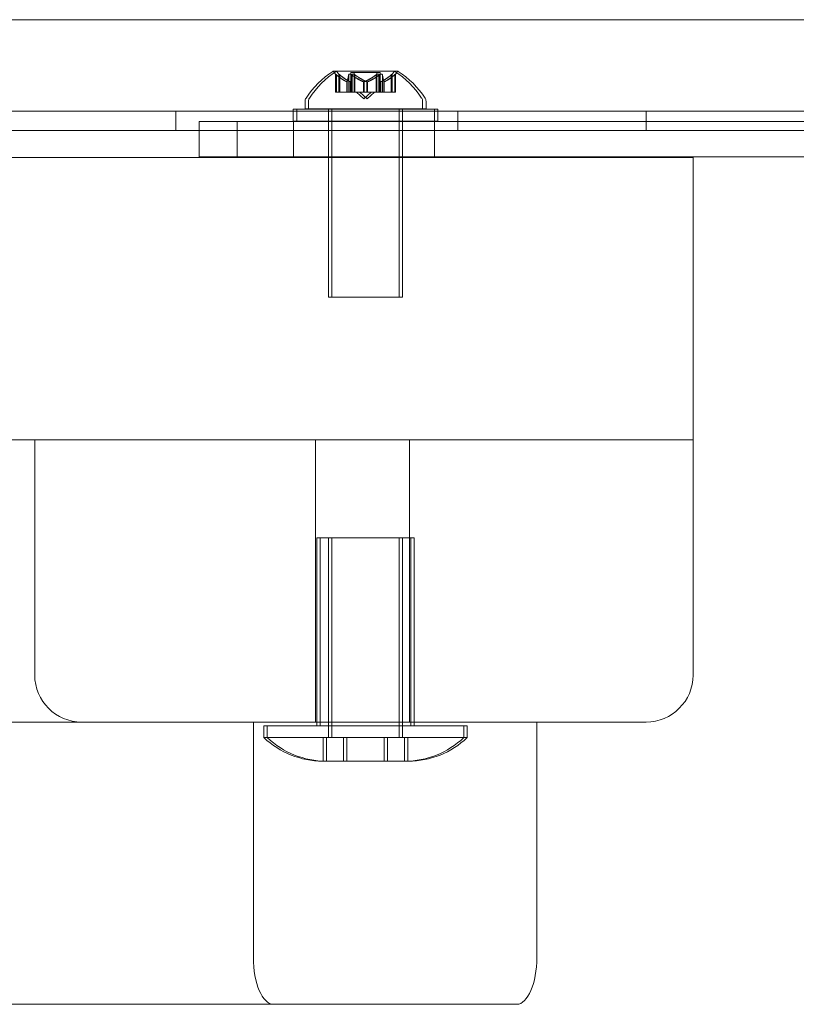
# Model space of a CAD drawing. Extents: x -499 to 36, y -378 to 0.
# Drawn here: x -252 to -248, y -305 to -300 of the extents above; entities that cross this region are included whole.
import ezdxf

# ---------------------------------------------------------------- set-up
doc = ezdxf.new("R2010")
doc.units = 0
doc.header["$MEASUREMENT"] = 0

# ---------------------------------------------------------------- blocks, each defined once
blk = doc.blocks.new('A$C736370D4')
at = {"color": 0, "linetype": 'Continuous', "lineweight": 0}
for p, q in [((-57.7947, -70.2862), (-89.6747, -70.2862)), ((-60.8805, -70.5603), (-60.8985, -70.5603)), ((-60.886, -70.6723), (-60.886, -70.5749)), ((-60.881, -70.5792), (-60.881, -70.6723)), ((-60.5535, -70.5603), (-60.8805, -70.5603)), ((-60.868, -70.5749), (-60.868, -70.6723)), ((-60.863, -70.5792), (-60.863, -70.6723)), ((-60.8155, -70.5792), (-60.8155, -70.6723)), ((-60.8045, -70.5664), (-60.7865, -70.5664)), ((-60.8045, -70.6723), (-60.8045, -70.5664)), ((-60.8005, -70.5792), (-60.8005, -70.6723)), ((-60.7975, -70.5792), (-60.7975, -70.6723)), ((-60.6475, -70.5664), (-60.7865, -70.5664)), ((-60.7865, -70.5664), (-60.7865, -70.6723)), ((-60.7825, -70.5792), (-60.7825, -70.6723)), ((-60.6695, -70.5792), (-60.6695, -70.6723)), ((-60.6655, -70.6723), (-60.6655, -70.5664)), ((-60.6545, -70.5792), (-60.6545, -70.6723)), ((-60.6515, -70.5792), (-60.6515, -70.6723)), ((-60.6475, -70.5664), (-60.6475, -70.6723)), ((-60.6365, -70.5792), (-60.6365, -70.6723)), ((-60.589, -70.5792), (-60.589, -70.6723)), ((-60.584, -70.6723), (-60.584, -70.5749)), ((-60.571, -70.5792), (-60.571, -70.6723)), ((-60.566, -70.5749), (-60.566, -70.6723)), ((-60.8252, -70.6165), (-60.8252, -70.6723)), ((-60.8239, -70.6165), (-60.8239, -70.6723)), ((-60.8072, -70.6165), (-60.8072, -70.6723)), ((-60.8059, -70.6165), (-60.8059, -70.6723)), ((-60.7363, -70.6165), (-60.7363, -70.6723)), ((-60.7336, -70.6165), (-60.7336, -70.6723)), ((-60.7183, -70.6165), (-60.7183, -70.6723)), ((-60.7157, -70.6165), (-60.7157, -70.6723)), ((-60.6461, -70.6165), (-60.6461, -70.6723)), ((-60.6447, -70.6165), (-60.6447, -70.6723)), ((-60.6281, -70.6165), (-60.6281, -70.6723)), ((-60.6268, -70.6165), (-60.6268, -70.6723)), ((-60.886, -70.6723), (-60.882, -70.6723)), ((-60.868, -70.6723), (-60.882, -70.6723)), ((-60.863, -70.6723), (-60.868, -70.6723)), ((-60.863, -70.6723), (-60.8072, -70.6723)), ((-60.8072, -70.6723), (-60.8057, -70.6723)), ((-60.8057, -70.6723), (-60.7974, -70.6723)), ((-60.7825, -70.6723), (-60.7974, -70.6723)), ((-60.7825, -70.6723), (-60.7183, -70.6723)), ((-60.735, -70.7067), (-60.7744, -70.6723)), ((-60.717, -70.7067), (-60.7565, -70.6723)), ((-60.735, -70.7067), (-60.6955, -70.6723)), ((-60.7183, -70.6723), (-60.7145, -70.6723)), ((-60.717, -70.7067), (-60.6775, -70.6723)), ((-60.7145, -70.6723), (-60.6504, -70.6723)), ((-60.6365, -70.6723), (-60.6504, -70.6723)), ((-60.6365, -70.6723), (-60.6281, -70.6723)), ((-60.6281, -70.6723), (-60.6258, -70.6723)), ((-60.6258, -70.6723), (-60.57, -70.6723)), ((-60.566, -70.6723), (-60.57, -70.6723)), ((-61.0475, -70.7199), (-61.0475, -70.7607)), ((-61.0295, -70.7607), (-61.0295, -70.7199)), ((-60.4225, -70.7199), (-60.4225, -70.7607)), ((-60.4045, -70.7607), (-60.4045, -70.7199)), ((-89.9247, -70.7717), (-57.5447, -70.7717)), ((-61.7347, -70.7717), (-61.7347, -70.8757)), ((-61.092, -70.7623), (-61.11, -70.7623)), ((-61.11, -70.7623), (-61.11, -70.8248)), ((-61.092, -70.7623), (-60.342, -70.7623)), ((-61.092, -70.8248), (-61.092, -70.7623)), ((-61.0475, -70.7607), (-61.0295, -70.7607)), ((-60.4045, -70.7607), (-61.0295, -70.7607)), ((-60.9225, -70.7623), (-60.9225, -70.7607)), ((-60.9225, -70.7623), (-60.9225, -70.8248)), ((-60.9045, -70.7607), (-60.9045, -70.7623)), ((-60.9045, -70.7623), (-60.9045, -70.8248)), ((-60.5475, -70.7623), (-60.5475, -70.7607)), ((-60.5475, -70.7623), (-60.5475, -70.8248)), ((-60.5295, -70.7607), (-60.5295, -70.7623)), ((-60.5295, -70.7623), (-60.5295, -70.8248)), ((-60.36, -70.7623), (-60.36, -70.8248)), ((-60.342, -70.8248), (-60.342, -70.7623)), ((-60.2347, -70.7717), (-60.2347, -70.8757)), ((-59.2347, -70.7717), (-59.2347, -70.8757)), ((-61.4082, -70.8274), (-61.6097, -70.8274)), ((-61.6097, -71.0149), (-61.6097, -70.8274)), ((-61.4082, -70.8274), (-57.9949, -70.8274)), ((-61.4082, -70.8274), (-61.4082, -71.0149)), ((-61.11, -70.8248), (-61.092, -70.8248)), ((-61.1097, -71.0149), (-61.1097, -70.8274)), ((-60.342, -70.8248), (-61.092, -70.8248)), ((-60.9225, -70.8274), (-60.9225, -70.8248)), ((-60.9225, -71.0149), (-60.9225, -70.8274)), ((-60.9045, -70.8248), (-60.9045, -70.8274)), ((-60.9045, -70.8274), (-60.9045, -71.0149)), ((-60.5475, -71.7607), (-60.5475, -70.8248)), ((-60.5295, -70.8248), (-60.5295, -70.8274)), ((-60.5295, -70.8274), (-60.5295, -71.0149)), ((-60.3597, -71.0149), (-60.3597, -70.8274)), ((-61.6097, -70.8757), (-64.4408, -70.8757)), ((-57.5447, -70.8757), (-61.6097, -70.8757)), ((-88.4847, -71.0194), (-58.9847, -71.0194)), ((-61.6097, -71.0149), (-61.4082, -71.0149)), ((-57.9949, -71.0149), (-61.4082, -71.0149)), ((-60.9225, -71.0194), (-60.9225, -71.0149)), ((-60.9225, -71.7607), (-60.9225, -71.0194)), ((-60.9045, -71.0149), (-60.9045, -71.0194)), ((-60.9045, -71.0194), (-60.9045, -71.7607)), ((-60.5295, -71.0149), (-60.5295, -71.0194)), ((-60.5295, -71.0194), (-60.5295, -71.7607)), ((-58.9847, -72.5194), (-58.9847, -71.0194)), ((-60.9225, -71.7607), (-60.9045, -71.7607)), ((-60.5295, -71.7607), (-60.9045, -71.7607)), ((-58.9847, -72.5194), (-62.9345, -72.5194)), ((-62.4847, -73.7694), (-62.4847, -72.5194)), ((-58.9847, -72.5194), (-62.4847, -72.5194)), ((-60.9918, -72.5194), (-60.9918, -74.0194)), ((-60.4918, -72.5194), (-60.4918, -74.0194)), ((-58.9847, -73.7694), (-58.9847, -72.5194)), ((-60.985, -73.0395), (-60.967, -73.0395)), ((-60.985, -73.0395), (-60.985, -74.0194)), ((-60.967, -73.0395), (-60.467, -73.0395)), ((-60.967, -73.0395), (-60.967, -74.0194)), ((-60.9225, -73.0395), (-60.9225, -74.102)), ((-60.9045, -73.0395), (-60.9045, -74.102)), ((-60.5475, -73.0395), (-60.5475, -74.102)), ((-60.5295, -73.0395), (-60.5295, -74.102)), ((-60.485, -73.0395), (-60.485, -74.0395)), ((-60.467, -73.0395), (-60.467, -74.0194)), ((-60.967, -74.0194), (-64.5025, -74.0194)), ((-62.2347, -74.0194), (-59.2347, -74.0194)), ((-61.3225, -75.2694), (-61.3225, -74.0194)), ((-61.2662, -74.0395), (-61.2482, -74.0395)), ((-61.2662, -74.0395), (-61.2662, -74.102)), ((-61.2482, -74.0395), (-60.1857, -74.0395)), ((-61.2482, -74.0395), (-61.2482, -74.102)), ((-60.985, -74.0194), (-60.985, -74.0194)), ((-60.985, -74.0194), (-60.985, -74.0395)), ((-60.967, -74.0194), (-60.967, -74.0395)), ((-60.467, -74.0194), (-60.967, -74.0194)), ((-59.815, -74.0194), (-60.467, -74.0194)), ((-60.467, -74.0194), (-60.467, -74.0395)), ((-60.2037, -74.0395), (-60.2037, -74.102)), ((-60.1857, -74.0395), (-60.1857, -74.102)), ((-59.815, -75.2694), (-59.815, -74.0194)), ((-61.2482, -74.102), (-61.2662, -74.102)), ((-60.1857, -74.102), (-61.2482, -74.102)), ((-60.9515, -74.227), (-60.9515, -74.102)), ((-60.9335, -74.227), (-60.9335, -74.102)), ((-60.8432, -74.227), (-60.8432, -74.102)), ((-60.8252, -74.227), (-60.8252, -74.102)), ((-60.6267, -74.227), (-60.6267, -74.102)), ((-60.6087, -74.227), (-60.6087, -74.102)), ((-60.5185, -74.227), (-60.5185, -74.102)), ((-60.5005, -74.227), (-60.5005, -74.102)), ((-60.9537, -74.227), (-60.9357, -74.227)), ((-60.9357, -74.227), (-60.6076, -74.227)), ((-60.6076, -74.227), (-60.4982, -74.227)), ((-86.5463, -75.5194), (-59.9227, -75.5194))]:
    blk.add_line(p, q, dxfattribs=at)
for centre, radius, start, end in [((-60.6362, -70.9679), 0.4851, 122.9261, 146.8703), ((-60.6182, -70.9679), 0.4851, 122.9261, 146.8703), ((-60.8985, -70.5628), 0.0025, 90, 123.1231), ((-60.8985, -70.5628), 0.0025, 30.0032, 90), ((-60.8422, -70.5303), 0.0625, 210.0032, 225.5218), ((-60.8805, -70.5628), 0.0025, 90, 123.1231), ((-60.8805, -70.5628), 0.0025, 30.0032, 90), ((-60.8242, -70.5303), 0.0625, 210.0032, 225.5218), ((-60.6277, -70.5303), 0.0625, 314.4782, 329.9968), ((-60.5715, -70.5628), 0.0025, 90, 149.9968), ((-60.5715, -70.5628), 0.0025, 56.8769, 90), ((-60.8338, -70.9679), 0.4851, 33.1297, 57.0739), ((-60.6098, -70.5303), 0.0625, 314.4782, 329.9968), ((-60.5535, -70.5628), 0.0025, 90, 149.9968), ((-60.5535, -70.5628), 0.0025, 56.8769, 90), ((-60.8158, -70.9679), 0.4851, 33.1297, 57.0739), ((-61.0162, -70.7199), 0.0313, 146.8703, 180), ((-60.9982, -70.7199), 0.0313, 146.8703, 180), ((-60.4537, -70.7199), 0.0313, 0, 33.1297), ((-60.4357, -70.7199), 0.0313, 0, 33.1297), ((-62.2347, -73.7694), 0.25, 180, 270), ((-59.2347, -73.7694), 0.25, 270, 0), ((-60.9537, -73.7738), 0.4531, 226.3972, 270), ((-60.9357, -73.7738), 0.4531, 226.3972, 270), ((-60.5162, -73.7738), 0.4531, 270, 313.6028), ((-60.4982, -73.7738), 0.4531, 270, 313.6028)]:
    blk.add_arc(centre, radius, start, end, dxfattribs=at)
for centre, start_param, end_param in [((-61.2148, -75.2694), -1.570796, 0), ((-59.9227, -75.2694), 0, 1.570796)]:
    blk.add_ellipse(centre, major_axis=(0, -0.25), ratio=0.430703, start_param=start_param, end_param=end_param, dxfattribs=at)
for points, knots in [([(-60.886, -70.5749), (-60.886, -70.5749), (-60.886, -70.5749), (-60.886, -70.5749), (-60.886, -70.5749), (-60.886, -70.5749), (-60.886, -70.5749), (-60.8859, -70.575), (-60.8859, -70.575), (-60.8857, -70.5752), (-60.8855, -70.5753), (-60.885, -70.5758), (-60.8846, -70.5761), (-60.8838, -70.5768), (-60.8835, -70.5771), (-60.8831, -70.5775)], [0.008325812, 0.008325812, 0.008325812, 0.008325812, 0.008384507, 0.008384507, 0.008477699, 0.008477699, 0.008687322, 0.008687322, 0.010116525, 0.010116525, 0.012128171, 0.012128171, 0.014666722, 0.014666722, 0.016648614, 0.016648614, 0.016648614, 0.016648614]), ([(-60.8831, -70.5775), (-60.883, -70.5775), (-60.8829, -70.5776), (-60.8825, -70.5779), (-60.8823, -70.5781), (-60.882, -70.5783)], [0.026417714, 0.026417714, 0.026417714, 0.026417714, 0.026883246, 0.026883246, 0.028070805, 0.028070805, 0.028070805, 0.028070805]), ([(-60.8651, -70.5775), (-60.8652, -70.5774), (-60.8653, -70.5773), (-60.8659, -70.5768), (-60.8664, -70.5763), (-60.8672, -70.5756), (-60.8675, -70.5754), (-60.8678, -70.5751), (-60.868, -70.575), (-60.868, -70.5749), (-60.868, -70.5749), (-60.868, -70.5749), (-60.868, -70.5749), (-60.868, -70.5749), (-60.868, -70.5749), (-60.868, -70.5749), (-60.868, -70.5749), (-60.868, -70.5749)], [0, 0, 0, 0, 0.000413479, 0.000413479, 0.003359379, 0.003359379, 0.005723595, 0.005723595, 0.00794646, 0.00794646, 0.008163872, 0.008163872, 0.008251319, 0.008251319, 0.008315428, 0.008315428, 0.008325812, 0.008325812, 0.008325812, 0.008325812]), ([(-60.863, -70.5792), (-60.8636, -70.5787), (-60.8643, -70.5782), (-60.8649, -70.5776), (-60.865, -70.5775), (-60.8651, -70.5775)], [0.007300399, 0.007300399, 0.007300399, 0.007300399, 0.009949303, 0.009949303, 0.010414835, 0.010414835, 0.010414835, 0.010414835]), ([(-60.8155, -70.5792), (-60.8155, -70.5787), (-60.8154, -70.5782), (-60.8152, -70.5776), (-60.8151, -70.5775), (-60.8151, -70.5775)], [0.007300399, 0.007300399, 0.007300399, 0.007300399, 0.009949303, 0.009949303, 0.010414835, 0.010414835, 0.010414835, 0.010414835]), ([(-60.8151, -70.5775), (-60.8151, -70.5774), (-60.815, -70.5773), (-60.8147, -70.5767), (-60.8143, -70.5763), (-60.8134, -70.5756), (-60.8129, -70.5753), (-60.8118, -70.575), (-60.8113, -70.575), (-60.8107, -70.5749), (-60.8107, -70.5749), (-60.8106, -70.5749), (-60.8105, -70.5749), (-60.8105, -70.5749), (-60.8105, -70.5749), (-60.8104, -70.5749), (-60.8104, -70.5749), (-60.8104, -70.5749), (-60.8104, -70.5749), (-60.8103, -70.5749), (-60.8102, -70.5749), (-60.8097, -70.575), (-60.8093, -70.575), (-60.8082, -70.5752), (-60.8076, -70.5753), (-60.8062, -70.5758), (-60.8054, -70.5761), (-60.804, -70.5768), (-60.8035, -70.5771), (-60.8029, -70.5775)], [0, 0, 0, 0, 0.00041106, 0.00041106, 0.0035373, 0.0035373, 0.00597776, 0.00597776, 0.00795862, 0.00795862, 0.008168, 0.008168, 0.00825376, 0.00825376, 0.00831721, 0.00831721, 0.00838612, 0.00838612, 0.00848005, 0.00848005, 0.00869554, 0.00869554, 0.01012717, 0.01012717, 0.01214334, 0.01214334, 0.01467282, 0.01467282, 0.01665013, 0.01665013, 0.01665013, 0.01665013]), ([(-60.8029, -70.5775), (-60.8028, -70.5775), (-60.8027, -70.5776), (-60.8022, -70.5779), (-60.8019, -70.5781), (-60.8016, -70.5783)], [0.026417714, 0.026417714, 0.026417714, 0.026417714, 0.026883246, 0.026883246, 0.028070805, 0.028070805, 0.028070805, 0.028070805]), ([(-60.7971, -70.5775), (-60.7972, -70.5775), (-60.7972, -70.5776), (-60.7973, -70.5779), (-60.7974, -70.5781), (-60.7974, -70.5783)], [0.026417714, 0.026417714, 0.026417714, 0.026417714, 0.026883246, 0.026883246, 0.028070805, 0.028070805, 0.028070805, 0.028070805]), ([(-60.785, -70.5775), (-60.7851, -70.5774), (-60.7852, -70.5773), (-60.7862, -70.5767), (-60.7872, -70.5762), (-60.789, -70.5755), (-60.7897, -70.5753), (-60.7911, -70.575), (-60.7916, -70.575), (-60.7922, -70.5749), (-60.7923, -70.5749), (-60.7924, -70.5749), (-60.7924, -70.5749), (-60.7925, -70.5749), (-60.7925, -70.5749), (-60.7925, -70.5749), (-60.7925, -70.5749), (-60.7926, -70.5749), (-60.7926, -70.5749), (-60.7927, -70.5749), (-60.7928, -70.5749), (-60.7932, -70.575), (-60.7936, -70.575), (-60.7945, -70.5752), (-60.7949, -70.5753), (-60.7958, -70.5758), (-60.7962, -70.5761), (-60.7968, -70.5768), (-60.797, -70.5771), (-60.7971, -70.5775)], [0, 0, 0, 0, 0.00041232, 0.00041232, 0.00367036, 0.00367036, 0.0061271, 0.0061271, 0.00796491, 0.00796491, 0.00815345, 0.00815345, 0.00825503, 0.00825503, 0.00831852, 0.00831852, 0.00838777, 0.00838777, 0.00848273, 0.00848273, 0.00870295, 0.00870295, 0.01013563, 0.01013563, 0.01215525, 0.01215525, 0.01467787, 0.01467787, 0.0166517, 0.0166517, 0.0166517, 0.0166517]), ([(-60.7825, -70.5792), (-60.7831, -70.5787), (-60.7838, -70.5782), (-60.7847, -70.5776), (-60.7848, -70.5775), (-60.785, -70.5775)], [0.007300399, 0.007300399, 0.007300399, 0.007300399, 0.009949303, 0.009949303, 0.010414835, 0.010414835, 0.010414835, 0.010414835]), ([(-60.6695, -70.5792), (-60.6688, -70.5787), (-60.6681, -70.5782), (-60.6673, -70.5776), (-60.6671, -70.5775), (-60.667, -70.5775)], [0.007300399, 0.007300399, 0.007300399, 0.007300399, 0.009949303, 0.009949303, 0.010414835, 0.010414835, 0.010414835, 0.010414835]), ([(-60.667, -70.5775), (-60.6669, -70.5774), (-60.6668, -70.5773), (-60.6657, -70.5767), (-60.6648, -70.5762), (-60.663, -70.5755), (-60.6622, -70.5753), (-60.6609, -70.575), (-60.6603, -70.575), (-60.6597, -70.5749), (-60.6597, -70.5749), (-60.6596, -70.5749), (-60.6595, -70.5749), (-60.6595, -70.5749), (-60.6595, -70.5749), (-60.6594, -70.5749), (-60.6594, -70.5749), (-60.6594, -70.5749), (-60.6593, -70.5749), (-60.6593, -70.5749), (-60.6592, -70.5749), (-60.6587, -70.575), (-60.6583, -70.575), (-60.6575, -70.5752), (-60.657, -70.5754), (-60.6561, -70.5758), (-60.6557, -70.5762), (-60.6552, -70.5768), (-60.655, -70.5771), (-60.6548, -70.5775)], [0, 0, 0, 0, 0.00041176, 0.00041176, 0.00365422, 0.00365422, 0.00610875, 0.00610875, 0.00796436, 0.00796436, 0.00817423, 0.00817423, 0.00825796, 0.00825796, 0.00832097, 0.00832097, 0.00839048, 0.00839048, 0.00848722, 0.00848722, 0.00871815, 0.00871815, 0.01015814, 0.01015814, 0.01218673, 0.01218673, 0.01468858, 0.01468858, 0.01665151, 0.01665151, 0.01665151, 0.01665151]), ([(-60.6548, -70.5775), (-60.6548, -70.5775), (-60.6547, -70.5776), (-60.6546, -70.5779), (-60.6546, -70.5781), (-60.6545, -70.5783)], [0.026417714, 0.026417714, 0.026417714, 0.026417714, 0.026883246, 0.026883246, 0.028070805, 0.028070805, 0.028070805, 0.028070805]), ([(-60.649, -70.5775), (-60.6492, -70.5775), (-60.6493, -70.5776), (-60.6497, -70.5779), (-60.6501, -70.5781), (-60.6504, -70.5783)], [0.026417714, 0.026417714, 0.026417714, 0.026417714, 0.026883246, 0.026883246, 0.028070805, 0.028070805, 0.028070805, 0.028070805]), ([(-60.6368, -70.5775), (-60.6369, -70.5774), (-60.6369, -70.5773), (-60.6372, -70.5767), (-60.6376, -70.5763), (-60.6385, -70.5756), (-60.639, -70.5753), (-60.6401, -70.575), (-60.6406, -70.575), (-60.6412, -70.5749), (-60.6413, -70.5749), (-60.6414, -70.5749), (-60.6414, -70.5749), (-60.6414, -70.5749), (-60.6415, -70.5749), (-60.6415, -70.5749), (-60.6415, -70.5749), (-60.6416, -70.5749), (-60.6416, -70.5749), (-60.6417, -70.5749), (-60.6418, -70.5749), (-60.6422, -70.575), (-60.6427, -70.575), (-60.6437, -70.5752), (-60.6444, -70.5753), (-60.6458, -70.5758), (-60.6466, -70.5761), (-60.6479, -70.5768), (-60.6485, -70.5771), (-60.649, -70.5775)], [0, 0, 0, 0, 0.00041133, 0.00041133, 0.0035034, 0.0035034, 0.00594033, 0.00594033, 0.00795678, 0.00795678, 0.00816734, 0.00816734, 0.00825334, 0.00825334, 0.00831687, 0.00831687, 0.00838579, 0.00838579, 0.00847957, 0.00847957, 0.00869405, 0.00869405, 0.01012524, 0.01012524, 0.01214061, 0.01214061, 0.01467168, 0.01467168, 0.01664979, 0.01664979, 0.01664979, 0.01664979]), ([(-60.6365, -70.5792), (-60.6365, -70.5787), (-60.6366, -70.5782), (-60.6368, -70.5776), (-60.6368, -70.5775), (-60.6368, -70.5775)], [0.007300399, 0.007300399, 0.007300399, 0.007300399, 0.009949303, 0.009949303, 0.010414835, 0.010414835, 0.010414835, 0.010414835]), ([(-60.589, -70.5792), (-60.5883, -70.5787), (-60.5877, -70.5782), (-60.587, -70.5776), (-60.5869, -70.5775), (-60.5869, -70.5775)], [0.007300399, 0.007300399, 0.007300399, 0.007300399, 0.009949303, 0.009949303, 0.010414835, 0.010414835, 0.010414835, 0.010414835]), ([(-60.5869, -70.5775), (-60.5868, -70.5774), (-60.5867, -70.5773), (-60.586, -70.5768), (-60.5855, -70.5763), (-60.5848, -70.5757), (-60.5845, -70.5754), (-60.5841, -70.5751), (-60.584, -70.575), (-60.584, -70.5749), (-60.584, -70.5749), (-60.584, -70.5749), (-60.584, -70.5749), (-60.584, -70.5749), (-60.584, -70.5749), (-60.584, -70.5749), (-60.584, -70.5749), (-60.584, -70.5749)], [0, 0, 0, 0, 0.000413933, 0.000413933, 0.003310324, 0.003310324, 0.005676452, 0.005676452, 0.007944072, 0.007944072, 0.008163087, 0.008163087, 0.008250917, 0.008250917, 0.008315214, 0.008315214, 0.00832591, 0.00832591, 0.00832591, 0.00832591]), ([(-60.5689, -70.5775), (-60.569, -70.5775), (-60.5691, -70.5776), (-60.5694, -70.5779), (-60.5697, -70.5781), (-60.57, -70.5783)], [0.026417714, 0.026417714, 0.026417714, 0.026417714, 0.026883246, 0.026883246, 0.028070805, 0.028070805, 0.028070805, 0.028070805]), ([(-60.566, -70.5749), (-60.566, -70.5749), (-60.566, -70.5749), (-60.566, -70.5749), (-60.566, -70.5749), (-60.566, -70.5749), (-60.566, -70.5749), (-60.566, -70.575), (-60.5661, -70.575), (-60.5663, -70.5752), (-60.5664, -70.5753), (-60.567, -70.5758), (-60.5673, -70.5761), (-60.5681, -70.5768), (-60.5685, -70.5771), (-60.5689, -70.5775)], [0.00832591, 0.00832591, 0.00832591, 0.00832591, 0.008384407, 0.008384407, 0.008477598, 0.008477598, 0.00868657, 0.00868657, 0.010115247, 0.010115247, 0.012126305, 0.012126305, 0.014665951, 0.014665951, 0.016648384, 0.016648384, 0.016648384, 0.016648384]), ([(-60.8262, -70.6161), (-60.826, -70.6162), (-60.8258, -70.6163), (-60.8251, -70.6166), (-60.8247, -70.6167), (-60.8242, -70.6167), (-60.824, -70.6166), (-60.8239, -70.6165)], [0.006463967, 0.006463967, 0.006463967, 0.006463967, 0.007125803, 0.007125803, 0.009029787, 0.009029787, 0.010339612, 0.010339612, 0.010339612, 0.010339612]), ([(-60.8237, -70.6161), (-60.8237, -70.6162), (-60.8237, -70.6163), (-60.8238, -70.6164), (-60.8238, -70.6165), (-60.8239, -70.6165)], [0.006463967, 0.006463967, 0.006463967, 0.006463967, 0.007125803, 0.007125803, 0.007719964, 0.007719964, 0.007719964, 0.007719964]), ([(-60.8082, -70.6161), (-60.808, -70.6162), (-60.8078, -70.6163), (-60.8075, -70.6164), (-60.8074, -70.6165), (-60.8072, -70.6165)], [0.006463967, 0.006463967, 0.006463967, 0.006463967, 0.007125803, 0.007125803, 0.007719964, 0.007719964, 0.007719964, 0.007719964]), ([(-60.8057, -70.6161), (-60.8057, -70.6162), (-60.8057, -70.6163), (-60.8059, -70.6166), (-60.8061, -70.6167), (-60.8066, -70.6167), (-60.8069, -70.6166), (-60.8072, -70.6165)], [0.006463967, 0.006463967, 0.006463967, 0.006463967, 0.007125803, 0.007125803, 0.009029787, 0.009029787, 0.010339612, 0.010339612, 0.010339612, 0.010339612]), ([(-60.7374, -70.6161), (-60.7373, -70.6162), (-60.7371, -70.6163), (-60.7363, -70.6166), (-60.7356, -70.6167), (-60.7345, -70.6167), (-60.7341, -70.6166), (-60.7336, -70.6165)], [0.006463967, 0.006463967, 0.006463967, 0.006463967, 0.007125803, 0.007125803, 0.009029787, 0.009029787, 0.010339612, 0.010339612, 0.010339612, 0.010339612]), ([(-60.7325, -70.6161), (-60.7327, -70.6162), (-60.7329, -70.6163), (-60.7333, -70.6164), (-60.7334, -70.6165), (-60.7336, -70.6165)], [0.006463967, 0.006463967, 0.006463967, 0.006463967, 0.007125803, 0.007125803, 0.007719964, 0.007719964, 0.007719964, 0.007719964]), ([(-60.7195, -70.6161), (-60.7193, -70.6162), (-60.7191, -70.6163), (-60.7187, -70.6164), (-60.7185, -70.6165), (-60.7183, -70.6165)], [0.006463967, 0.006463967, 0.006463967, 0.006463967, 0.007125803, 0.007125803, 0.007719964, 0.007719964, 0.007719964, 0.007719964]), ([(-60.7145, -70.6161), (-60.7147, -70.6162), (-60.7149, -70.6163), (-60.7157, -70.6166), (-60.7164, -70.6167), (-60.7174, -70.6167), (-60.7179, -70.6166), (-60.7183, -70.6165)], [0.006463967, 0.006463967, 0.006463967, 0.006463967, 0.007125803, 0.007125803, 0.009029787, 0.009029787, 0.010339612, 0.010339612, 0.010339612, 0.010339612]), ([(-60.6462, -70.6161), (-60.6462, -70.6162), (-60.6462, -70.6163), (-60.6461, -70.6166), (-60.6459, -70.6167), (-60.6453, -70.6167), (-60.6451, -70.6166), (-60.6447, -70.6165)], [0.006463967, 0.006463967, 0.006463967, 0.006463967, 0.007125803, 0.007125803, 0.009029787, 0.009029787, 0.010339612, 0.010339612, 0.010339612, 0.010339612]), ([(-60.6438, -70.6161), (-60.6439, -70.6162), (-60.6441, -70.6163), (-60.6444, -70.6164), (-60.6446, -70.6165), (-60.6447, -70.6165)], [0.006463967, 0.006463967, 0.006463967, 0.006463967, 0.007125803, 0.007125803, 0.007719964, 0.007719964, 0.007719964, 0.007719964]), ([(-60.6283, -70.6161), (-60.6283, -70.6162), (-60.6283, -70.6163), (-60.6282, -70.6164), (-60.6281, -70.6165), (-60.6281, -70.6165)], [0.006463967, 0.006463967, 0.006463967, 0.006463967, 0.007125803, 0.007125803, 0.007719964, 0.007719964, 0.007719964, 0.007719964]), ([(-60.6258, -70.6161), (-60.626, -70.6162), (-60.6262, -70.6163), (-60.6268, -70.6166), (-60.6273, -70.6167), (-60.6278, -70.6167), (-60.628, -70.6166), (-60.6281, -70.6165)], [0.006463967, 0.006463967, 0.006463967, 0.006463967, 0.007125803, 0.007125803, 0.009029787, 0.009029787, 0.010339612, 0.010339612, 0.010339612, 0.010339612])]:
    blk.add_open_spline(points, degree=3, knots=knots, dxfattribs=at)
for points in [[(-60.881, -70.5792), (-60.8813, -70.5789), (-60.8817, -70.5786), (-60.882, -70.5783)], [(-60.8005, -70.5792), (-60.8008, -70.5789), (-60.8012, -70.5786), (-60.8016, -70.5783)], [(-60.7975, -70.5792), (-60.7975, -70.5789), (-60.7975, -70.5786), (-60.7974, -70.5783)], [(-60.6545, -70.5792), (-60.6545, -70.5789), (-60.6545, -70.5786), (-60.6545, -70.5783)], [(-60.6515, -70.5792), (-60.6511, -70.5789), (-60.6508, -70.5786), (-60.6504, -70.5783)], [(-60.571, -70.5792), (-60.5706, -70.5789), (-60.5703, -70.5786), (-60.57, -70.5783)]]:
    blk.add_open_spline(points, degree=3, dxfattribs=at)
for points, weights in [([(-60.8262, -70.6161), (-60.8493, -70.6057), (-60.882, -70.5783)], [1.2877924798, 1.2144124615, 1.05685445761]), ([(-60.881, -70.5792), (-60.8483, -70.6064), (-60.8252, -70.6165)], [1.06120691497, 1.21890298912, 1.29071555247]), ([(-60.8082, -70.6161), (-60.8313, -70.6057), (-60.864, -70.5783)], [1.2877924798, 1.2144124615, 1.05685445761]), ([(-60.863, -70.5792), (-60.8303, -70.6064), (-60.8072, -70.6165)], [1.06120691497, 1.21890298912, 1.29071555247]), ([(-60.8155, -70.5792), (-60.8204, -70.6064), (-60.8239, -70.6165)], [1.06120691497, 1.21890298912, 1.29071555247]), ([(-60.8237, -70.6161), (-60.8202, -70.6057), (-60.8154, -70.5783)], [1.2877924798, 1.2144124615, 1.05685445761]), ([(-60.7975, -70.5792), (-60.8024, -70.6064), (-60.8059, -70.6165)], [1.06120691497, 1.21890298912, 1.29071555247]), ([(-60.8057, -70.6161), (-60.8023, -70.6057), (-60.7974, -70.5783)], [1.2877924798, 1.2144124615, 1.05685445761]), ([(-60.7374, -70.6161), (-60.764, -70.6057), (-60.8016, -70.5783)], [1.2877924798, 1.2144124615, 1.05685445761]), ([(-60.8005, -70.5792), (-60.7629, -70.6064), (-60.7363, -70.6165)], [1.06120691497, 1.21890298912, 1.29071555247]), ([(-60.7195, -70.6161), (-60.746, -70.6057), (-60.7836, -70.5783)], [1.2877924798, 1.2144124615, 1.05685445761]), ([(-60.7825, -70.5792), (-60.7449, -70.6064), (-60.7183, -70.6165)], [1.06120691497, 1.21890298912, 1.29071555247]), ([(-60.6695, -70.5792), (-60.7071, -70.6064), (-60.7336, -70.6165)], [1.06120691497, 1.21890298912, 1.29071555247]), ([(-60.7325, -70.6161), (-60.7059, -70.6057), (-60.6683, -70.5783)], [1.2877924798, 1.2144124615, 1.05685445761]), ([(-60.6515, -70.5792), (-60.6891, -70.6064), (-60.7157, -70.6165)], [1.06120691497, 1.21890298912, 1.29071555247]), ([(-60.7145, -70.6161), (-60.688, -70.6057), (-60.6504, -70.5783)], [1.2877924798, 1.2144124615, 1.05685445761]), ([(-60.6462, -70.6161), (-60.6497, -70.6057), (-60.6545, -70.5783)], [1.2877924798, 1.2144124615, 1.05685445761]), ([(-60.6545, -70.5792), (-60.6495, -70.6064), (-60.6461, -70.6165)], [1.06120691497, 1.21890298912, 1.29071555247]), ([(-60.589, -70.5792), (-60.6216, -70.6064), (-60.6447, -70.6165)], [1.06120691497, 1.21890298912, 1.29071555247]), ([(-60.6438, -70.6161), (-60.6207, -70.6057), (-60.5879, -70.5783)], [1.2877924798, 1.2144124615, 1.05685445761]), ([(-60.6283, -70.6161), (-60.6317, -70.6057), (-60.6366, -70.5783)], [1.2877924798, 1.2144124615, 1.05685445761]), ([(-60.6365, -70.5792), (-60.6316, -70.6064), (-60.6281, -70.6165)], [1.06120691497, 1.21890298912, 1.29071555247]), ([(-60.571, -70.5792), (-60.6037, -70.6064), (-60.6268, -70.6165)], [1.06120691497, 1.21890298912, 1.29071555247]), ([(-60.6258, -70.6161), (-60.6027, -70.6057), (-60.57, -70.5783)], [1.2877924798, 1.2144124615, 1.05685445761])]:
    blk.add_rational_spline(points, weights, degree=2, dxfattribs=at)
blk = doc.blocks.new('b312071')
at = {"lineweight": 0}
blk.add_blockref('A$C736370D4', (250.471, 131.7462), dxfattribs=at)

msp = doc.modelspace()

# ---------------------------------------------------------------- block references
at = {"lineweight": 0}
msp.add_blockref('b312071', (-439.7194, -361.1972), dxfattribs=at)

doc.saveas('drawing.dxf')
